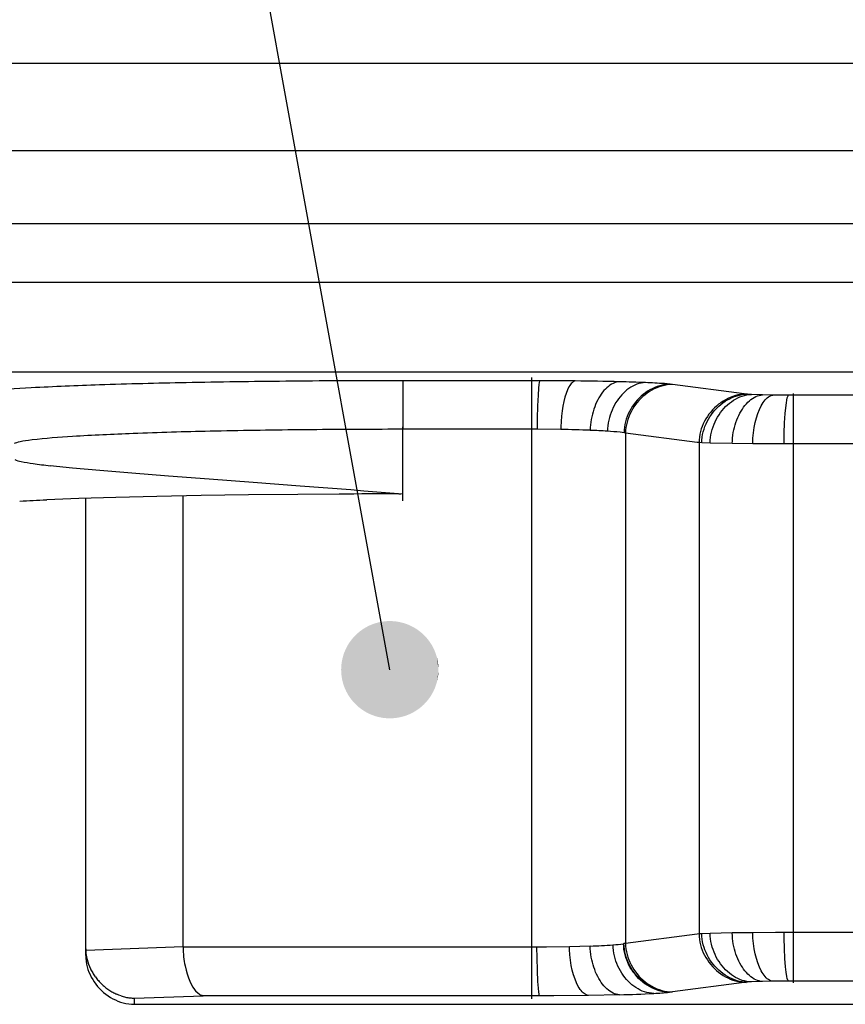
# Model space of a CAD drawing. Extents: x 0 to 841, y 0 to 594.
# Drawn here: x 160 to 177, y 394 to 414 of the extents above; entities that cross this region are included whole.
import ezdxf

# ---------------------------------------------------------------- set-up
doc = ezdxf.new("R2010")
doc.units = 0
doc.linetypes.add('DASHDOT', pattern=[18.5, 12, -3, 0.5, -3])
doc.layers.get('0').update_dxf_attribs({"linetype": 'CONTINUOUS'})

msp = doc.modelspace()

# ---------------------------------------------------------------- linework, layer by layer
at = {"color": 7}
for p, q in [((512.912, 412.9), (92.712, 412.9)), ((512.77, 411.1), (92.853, 411.1)), ((95.553, 408.4), (314.812, 408.4)), ((188.412, 406.55), (156.512, 406.55)), ((161.912, 393.55), (191.912, 393.55))]:
    msp.add_line(p, q, dxfattribs=at)
at = {"color": 140}
msp.add_line((95.208, 409.604), (510.408, 409.604), dxfattribs=at)
at = {"color": 7, "linetype": 'DASHDOT', "ltscale": 0.319487}
msp.add_line((170.073, 406.439), (170.073, 393.66), dxfattribs=at)
at = {"color": 7, "ltscale": 0.001458}
msp.add_line((167.281, 406.374), (167.222, 406.374), dxfattribs=at)
at = {"color": 7, "ltscale": 0.003678}
msp.add_line((167.428, 406.374), (167.281, 406.374), dxfattribs=at)
at = {"color": 7, "ltscale": 0.024985}
for p, q in [((167.428, 406.374), (167.428, 405.374)), ((170.073, 406.374), (170.073, 405.374)), ((175.446, 406.073), (175.446, 405.074)), ((175.446, 395.025), (175.446, 394.026)), ((170.073, 394.725), (170.073, 393.725))]:
    msp.add_line(p, q, dxfattribs=at)
at = {"color": 7, "ltscale": 0.066125}
for p, q in [((170.073, 406.374), (167.428, 406.374)), ((170.073, 405.374), (167.428, 405.374))]:
    msp.add_line(p, q, dxfattribs=at)
at = {"color": 7, "ltscale": 0.004274}
msp.add_line((170.244, 406.374), (170.073, 406.374), dxfattribs=at)
at = {"color": 7, "ltscale": 0.018208}
msp.add_line((170.972, 406.369), (170.244, 406.374), dxfattribs=at)
at = {"color": 7, "ltscale": 0.003028}
msp.add_line((172.922, 406.302), (172.802, 406.313), dxfattribs=at)
at = {"color": 7, "ltscale": 0.001214}
msp.add_line((172.971, 406.296), (172.922, 406.302), dxfattribs=at)
at = {"color": 7, "ltscale": 0.03715}
for p, q in [((174.444, 406.104), (172.971, 406.296)), ((173.478, 405.105), (172.005, 405.297)), ((173.478, 394.995), (172.005, 394.802)), ((174.444, 393.995), (172.971, 393.803))]:
    msp.add_line(p, q, dxfattribs=at)
at = {"color": 7, "ltscale": 0.000918215}
for p, q in [((174.481, 406.099), (174.444, 406.104)), ((173.515, 405.1), (173.478, 405.105))]:
    msp.add_line(p, q, dxfattribs=at)
at = {"color": 7, "ltscale": 0.000716443}
for p, q in [((174.509, 406.096), (174.481, 406.099)), ((174.509, 394.003), (174.481, 394))]:
    msp.add_line(p, q, dxfattribs=at)
at = {"color": 7, "ltscale": 0.002148}
for p, q in [((174.595, 406.09), (174.509, 406.096)), ((174.595, 394.009), (174.509, 394.003))]:
    msp.add_line(p, q, dxfattribs=at)
at = {"color": 7, "ltscale": 0.005672}
for p, q in [((174.821, 406.081), (174.595, 406.09)), ((174.821, 394.018), (174.595, 394.009))]:
    msp.add_line(p, q, dxfattribs=at)
at = {"color": 7, "ltscale": 0.005257}
for p, q in [((175.032, 406.077), (174.821, 406.081)), ((175.032, 394.023), (174.821, 394.018))]:
    msp.add_line(p, q, dxfattribs=at)
at = {"color": 7, "ltscale": 0.005889}
for p, q in [((175.267, 406.074), (175.032, 406.077)), ((175.267, 394.025), (175.032, 394.023))]:
    msp.add_line(p, q, dxfattribs=at)
at = {"color": 7, "ltscale": 0.002169}
for p, q in [((175.354, 406.074), (175.267, 406.074)), ((175.354, 394.026), (175.267, 394.025))]:
    msp.add_line(p, q, dxfattribs=at)
at = {"color": 7, "ltscale": 0.002312}
for p, q in [((175.446, 406.073), (175.354, 406.074)), ((175.446, 394.026), (175.354, 394.026))]:
    msp.add_line(p, q, dxfattribs=at)
at = {"color": 7, "linetype": 'DASHDOT', "ltscale": 0.303021}
msp.add_line((175.446, 406.11), (175.446, 393.989), dxfattribs=at)
at = {"color": 7, "ltscale": 0.073267}
for p, q in [((178.377, 406.073), (175.446, 406.073)), ((178.377, 405.074), (175.446, 405.074)), ((178.377, 395.025), (175.446, 395.025)), ((178.377, 394.026), (175.446, 394.026))]:
    msp.add_line(p, q, dxfattribs=at)
at = {"color": 7, "ltscale": 0.001296}
msp.add_line((167.297, 405.374), (167.245, 405.374), dxfattribs=at)
at = {"color": 7, "ltscale": 0.00327}
msp.add_line((167.428, 405.374), (167.297, 405.374), dxfattribs=at)
at = {"color": 7, "linetype": 'DASHDOT', "ltscale": 0.040071}
msp.add_line((167.428, 403.905), (167.428, 405.508), dxfattribs=at)
at = {"color": 7, "ltscale": 0.033392}
msp.add_line((167.428, 404.039), (167.428, 405.374), dxfattribs=at)
at = {"color": 7, "ltscale": 0.266239}
msp.add_line((170.073, 405.374), (170.073, 394.725), dxfattribs=at)
at = {"color": 7, "ltscale": 0.00285}
msp.add_line((170.187, 405.374), (170.073, 405.374), dxfattribs=at)
at = {"color": 7, "ltscale": 0.012139}
msp.add_line((170.672, 405.37), (170.187, 405.374), dxfattribs=at)
at = {"color": 7, "ltscale": 0.002029}
msp.add_line((171.973, 405.302), (171.892, 405.313), dxfattribs=at)
at = {"color": 7, "ltscale": 0.000816431}
msp.add_line((172.005, 405.297), (171.973, 405.302), dxfattribs=at)
at = {"color": 7, "ltscale": 0.262357}
msp.add_line((172.005, 405.297), (172.005, 394.802), dxfattribs=at)
at = {"color": 7, "ltscale": 0.001427}
for p, q in [((173.572, 405.097), (173.515, 405.1)), ((173.572, 395.002), (173.515, 394.999))]:
    msp.add_line(p, q, dxfattribs=at)
at = {"color": 7, "ltscale": 0.252518}
msp.add_line((173.515, 405.1), (173.515, 394.999), dxfattribs=at)
at = {"color": 7, "ltscale": 0.004287}
for p, q in [((173.743, 405.091), (173.572, 405.097)), ((173.743, 395.009), (173.572, 395.002))]:
    msp.add_line(p, q, dxfattribs=at)
at = {"color": 7, "ltscale": 0.011338}
for p, q in [((174.196, 405.082), (173.743, 405.091)), ((174.196, 395.017), (173.743, 395.009))]:
    msp.add_line(p, q, dxfattribs=at)
at = {"color": 7, "ltscale": 0.010514}
for p, q in [((174.617, 405.077), (174.196, 405.082)), ((174.617, 395.022), (174.196, 395.017))]:
    msp.add_line(p, q, dxfattribs=at)
at = {"color": 7, "ltscale": 0.011778}
for p, q in [((175.088, 405.075), (174.617, 405.077)), ((175.088, 395.025), (174.617, 395.022))]:
    msp.add_line(p, q, dxfattribs=at)
at = {"color": 7, "ltscale": 0.004338}
for p, q in [((175.262, 405.074), (175.088, 405.075)), ((175.262, 395.025), (175.088, 395.025))]:
    msp.add_line(p, q, dxfattribs=at)
at = {"color": 7, "ltscale": 0.004623}
for p, q in [((175.446, 405.074), (175.262, 405.074)), ((175.446, 395.025), (175.262, 395.025))]:
    msp.add_line(p, q, dxfattribs=at)
at = {"color": 7, "ltscale": 0.251224}
msp.add_line((175.446, 405.074), (175.446, 395.025), dxfattribs=at)
at = {"color": 7, "ltscale": 0.011534}
msp.add_line((160.64, 404.578), (160.181, 404.625), dxfattribs=at)
at = {"color": 7, "ltscale": 0.014112}
msp.add_line((161.202, 404.527), (160.64, 404.578), dxfattribs=at)
at = {"color": 7, "ltscale": 0.016555}
msp.add_line((161.862, 404.473), (161.202, 404.527), dxfattribs=at)
at = {"color": 7, "ltscale": 0.018873}
msp.add_line((162.615, 404.414), (161.862, 404.473), dxfattribs=at)
at = {"color": 7, "ltscale": 0.020919}
msp.add_line((163.449, 404.351), (162.615, 404.414), dxfattribs=at)
at = {"color": 7, "ltscale": 0.022688}
msp.add_line((164.354, 404.282), (163.449, 404.351), dxfattribs=at)
at = {"color": 7, "ltscale": 0.024149}
msp.add_line((165.317, 404.208), (164.354, 404.282), dxfattribs=at)
at = {"color": 7, "ltscale": 0.026092}
msp.add_line((166.358, 404.127), (165.317, 404.208), dxfattribs=at)
at = {"color": 7, "ltscale": 0.01893}
msp.add_line((161.528, 403.973), (160.771, 403.948), dxfattribs=at)
at = {"color": 7, "ltscale": 0.231586}
msp.add_line((160.912, 394.69), (160.912, 403.953), dxfattribs=at)
at = {"color": 7, "ltscale": 0.021092}
msp.add_line((162.371, 403.995), (161.528, 403.973), dxfattribs=at)
at = {"color": 7, "ltscale": 0.022881}
msp.add_line((163.286, 404.012), (162.371, 403.995), dxfattribs=at)
at = {"color": 7, "ltscale": 0.231765}
msp.add_line((162.912, 394.735), (162.912, 404.006), dxfattribs=at)
at = {"color": 7, "ltscale": 0.024308}
msp.add_line((164.259, 404.026), (163.286, 404.012), dxfattribs=at)
at = {"color": 7, "ltscale": 0.025354}
msp.add_line((165.273, 404.035), (164.259, 404.026), dxfattribs=at)
at = {"color": 7, "ltscale": 0.021252}
msp.add_line((166.123, 404.039), (165.273, 404.035), dxfattribs=at)
at = {"color": 7, "ltscale": 0.003231}
msp.add_line((166.252, 404.04), (166.123, 404.039), dxfattribs=at)
at = {"color": 7, "ltscale": 0.002409}
msp.add_line((166.348, 404.041), (166.252, 404.04), dxfattribs=at)
at = {"color": 7, "ltscale": 0.001792}
msp.add_line((166.42, 404.042), (166.348, 404.041), dxfattribs=at)
at = {"color": 7, "ltscale": 0.006676}
msp.add_line((166.624, 404.105), (166.358, 404.127), dxfattribs=at)
at = {"color": 7, "ltscale": 0.004201}
msp.add_line((166.588, 404.045), (166.42, 404.042), dxfattribs=at)
at = {"color": 7, "ltscale": 0.000796233}
msp.add_line((166.62, 404.045), (166.588, 404.045), dxfattribs=at)
at = {"color": 7, "ltscale": 0.003404}
msp.add_line((166.756, 404.047), (166.62, 404.045), dxfattribs=at)
at = {"color": 7, "ltscale": 0.006707}
msp.add_line((166.891, 404.083), (166.624, 404.105), dxfattribs=at)
at = {"color": 7, "ltscale": 0.003351}
msp.add_line((166.89, 404.049), (166.756, 404.047), dxfattribs=at)
at = {"color": 7, "ltscale": 0.000849936}
msp.add_line((166.924, 404.049), (166.89, 404.049), dxfattribs=at)
at = {"color": 7, "ltscale": 0.006727}
msp.add_line((167.159, 404.061), (166.891, 404.083), dxfattribs=at)
at = {"color": 7, "ltscale": 0.0021}
for p, q in [((167.008, 404.049), (166.924, 404.049)), ((167.092, 404.049), (167.008, 404.049)), ((167.26, 404.046), (167.176, 404.048))]:
    msp.add_line(p, q, dxfattribs=at)
at = {"color": 7, "ltscale": 0.001681}
msp.add_line((167.159, 404.048), (167.092, 404.049), dxfattribs=at)
at = {"color": 7, "ltscale": 0.006734}
msp.add_line((167.428, 404.039), (167.159, 404.061), dxfattribs=at)
at = {"color": 7, "ltscale": 0.00041928}
msp.add_line((167.176, 404.048), (167.159, 404.048), dxfattribs=at)
at = {"color": 7, "ltscale": 0.00105}
for p, q in [((167.302, 404.045), (167.26, 404.046)), ((167.344, 404.043), (167.302, 404.045)), ((167.386, 404.041), (167.344, 404.043))]:
    msp.add_line(p, q, dxfattribs=at)
at = {"color": 7, "ltscale": 6.54496e-05}
msp.add_line((167.428, 404.039), (167.425, 404.039), dxfattribs=at)
at = {"color": 7, "ltscale": 0.01654}
msp.add_line((160.771, 403.948), (160.11, 403.921), dxfattribs=at)
at = {"color": 7, "ltscale": 0.000918314}
for p, q in [((173.515, 394.999), (173.478, 394.995)), ((174.481, 394), (174.444, 393.995))]:
    msp.add_line(p, q, dxfattribs=at)
at = {"color": 7, "ltscale": 0.050022}
msp.add_line((160.912, 394.665), (162.912, 394.735), dxfattribs=at)
at = {"color": 7, "ltscale": 0.003492}
msp.add_line((160.912, 394.55), (160.912, 394.69), dxfattribs=at)
at = {"color": 7, "ltscale": 0.000617218}
msp.add_line((160.912, 394.69), (160.912, 394.665), dxfattribs=at)
at = {"color": 7, "ltscale": 0.000255641}
msp.add_line((162.912, 394.735), (162.912, 394.725), dxfattribs=at)
at = {"color": 7, "ltscale": 0.179023}
msp.add_line((170.073, 394.725), (162.912, 394.725), dxfattribs=at)
at = {"color": 7, "ltscale": 0.001238}
for p, q in [((162.912, 394.725), (162.913, 394.675)), ((162.913, 394.675), (162.916, 394.626))]:
    msp.add_line(p, q, dxfattribs=at)
at = {"color": 7, "ltscale": 0.002777}
msp.add_line((170.184, 394.725), (170.073, 394.725), dxfattribs=at)
at = {"color": 7, "ltscale": 0.004826}
msp.add_line((170.377, 394.726), (170.184, 394.725), dxfattribs=at)
at = {"color": 7, "ltscale": 0.011876}
msp.add_line((170.852, 394.733), (170.377, 394.726), dxfattribs=at)
at = {"color": 7, "ltscale": 0.010691}
msp.add_line((171.279, 394.746), (170.852, 394.733), dxfattribs=at)
at = {"color": 7, "ltscale": 0.000214996}
msp.add_line((171.972, 394.797), (171.964, 394.796), dxfattribs=at)
at = {"color": 7, "ltscale": 0.000817315}
msp.add_line((172.005, 394.802), (171.972, 394.797), dxfattribs=at)
at = {"color": 7, "ltscale": 0.001251}
msp.add_line((160.921, 394.566), (160.929, 394.517), dxfattribs=at)
at = {"color": 7, "ltscale": 0.001252}
msp.add_line((160.929, 394.517), (160.94, 394.468), dxfattribs=at)
at = {"color": 7, "ltscale": 0.00125}
msp.add_line((160.94, 394.468), (160.954, 394.42), dxfattribs=at)
at = {"color": 7, "ltscale": 0.001234}
msp.add_line((162.916, 394.626), (162.92, 394.577), dxfattribs=at)
at = {"color": 7, "ltscale": 0.001223}
msp.add_line((162.92, 394.577), (162.924, 394.528), dxfattribs=at)
at = {"color": 7, "ltscale": 0.001208}
msp.add_line((162.924, 394.528), (162.93, 394.48), dxfattribs=at)
at = {"color": 7, "ltscale": 0.001188}
msp.add_line((162.93, 394.48), (162.937, 394.433), dxfattribs=at)
at = {"color": 7, "ltscale": 0.001246}
msp.add_line((160.954, 394.42), (160.97, 394.373), dxfattribs=at)
at = {"color": 7, "ltscale": 0.001239}
msp.add_line((160.97, 394.373), (160.988, 394.327), dxfattribs=at)
at = {"color": 7, "ltscale": 0.001232}
msp.add_line((160.988, 394.327), (161.008, 394.282), dxfattribs=at)
at = {"color": 7, "ltscale": 0.001164}
for p, q in [((162.937, 394.433), (162.945, 394.387)), ((161.639, 393.723), (161.595, 393.739))]:
    msp.add_line(p, q, dxfattribs=at)
at = {"color": 7, "ltscale": 0.001145}
msp.add_line((162.945, 394.387), (162.953, 394.342), dxfattribs=at)
at = {"color": 7, "ltscale": 0.002228}
msp.add_line((162.953, 394.342), (162.973, 394.255), dxfattribs=at)
at = {"color": 7, "ltscale": 0.002127}
msp.add_line((162.973, 394.255), (162.996, 394.173), dxfattribs=at)
at = {"color": 7, "ltscale": 0.002007}
msp.add_line((162.996, 394.173), (163.021, 394.097), dxfattribs=at)
at = {"color": 7, "ltscale": 0.001888}
msp.add_line((163.021, 394.097), (163.048, 394.027), dxfattribs=at)
at = {"color": 7, "ltscale": 0.001773}
msp.add_line((163.048, 394.027), (163.078, 393.962), dxfattribs=at)
at = {"color": 7, "ltscale": 0.001646}
msp.add_line((163.078, 393.962), (163.11, 393.905), dxfattribs=at)
at = {"color": 7, "ltscale": 0.001512}
msp.add_line((163.11, 393.905), (163.144, 393.854), dxfattribs=at)
at = {"color": 7, "ltscale": 0.000703713}
msp.add_line((163.144, 393.854), (163.161, 393.832), dxfattribs=at)
at = {"color": 7, "ltscale": 0.000670047}
msp.add_line((163.161, 393.832), (163.178, 393.812), dxfattribs=at)
at = {"color": 7, "ltscale": 0.001165}
msp.add_line((161.595, 393.739), (161.552, 393.756), dxfattribs=at)
at = {"color": 7, "ltscale": 0.035377}
msp.add_line((161.912, 393.676), (163.326, 393.725), dxfattribs=at)
at = {"color": 7, "ltscale": 0.003161}
msp.add_line((161.912, 393.55), (161.912, 393.676), dxfattribs=at)
at = {"color": 7, "ltscale": 0.001247}
msp.add_line((163.214, 393.777), (163.178, 393.812), dxfattribs=at)
at = {"color": 7, "ltscale": 0.001128}
msp.add_line((163.251, 393.751), (163.214, 393.777), dxfattribs=at)
at = {"color": 7, "ltscale": 0.000489378}
msp.add_line((163.307, 393.728), (163.288, 393.733), dxfattribs=at)
at = {"color": 7, "ltscale": 0.000477824}
msp.add_line((163.326, 393.725), (163.307, 393.728), dxfattribs=at)
at = {"color": 7, "ltscale": 0.168669}
msp.add_line((170.073, 393.725), (163.326, 393.725), dxfattribs=at)
at = {"color": 7, "ltscale": 0.004166}
msp.add_line((170.239, 393.726), (170.073, 393.725), dxfattribs=at)
at = {"color": 7, "ltscale": 0.007239}
msp.add_line((170.529, 393.727), (170.239, 393.726), dxfattribs=at)
at = {"color": 7, "ltscale": 0.017812}
msp.add_line((171.241, 393.734), (170.529, 393.727), dxfattribs=at)
at = {"color": 7, "ltscale": 0.016033}
msp.add_line((171.883, 393.747), (171.241, 393.734), dxfattribs=at)
at = {"color": 7, "ltscale": 0.000320212}
msp.add_line((172.922, 393.797), (172.91, 393.796), dxfattribs=at)
at = {"color": 7, "ltscale": 0.001215}
msp.add_line((172.971, 393.803), (172.922, 393.797), dxfattribs=at)
at = {"color": 7}
for points in [[(167.161, 400.431), (163.176, 422.4), (129.137, 422.4)], [(170.244, 406.374), (170.242, 406.373), (170.241, 406.37), (170.237, 406.362), (170.231, 406.337), (170.225, 406.299), (170.216, 406.22), (170.206, 406.079), (170.196, 405.857), (170.189, 405.598), (170.187, 405.374)], [(170.972, 406.369), (170.955, 406.365), (170.938, 406.358), (170.922, 406.347), (170.905, 406.333), (170.889, 406.316), (170.873, 406.295), (170.857, 406.272), (170.842, 406.245), (170.813, 406.185), (170.786, 406.114), (170.76, 406.034), (170.738, 405.947), (170.718, 405.853), (170.702, 405.752), (170.688, 405.647), (170.679, 405.538), (170.673, 405.426), (170.672, 405.37)], [(171.883, 406.353), (171.848, 406.349), (171.814, 406.342), (171.781, 406.331), (171.747, 406.318), (171.714, 406.3), (171.682, 406.28), (171.651, 406.257), (171.62, 406.23), (171.59, 406.201), (171.561, 406.17), (171.533, 406.136), (171.506, 406.099), (171.48, 406.061), (171.456, 406.02), (171.432, 405.977), (171.41, 405.932), (171.39, 405.886), (171.371, 405.838), (171.353, 405.788), (171.337, 405.737), (171.323, 405.685), (171.311, 405.632), (171.301, 405.578), (171.292, 405.522), (171.286, 405.467), (171.281, 405.41), (171.279, 405.353)], [(172.413, 406.335), (172.369, 406.331), (172.325, 406.325), (172.281, 406.314), (172.238, 406.301), (172.195, 406.284), (172.154, 406.263), (172.113, 406.24), (172.073, 406.214), (172.034, 406.185), (171.996, 406.154), (171.96, 406.12), (171.925, 406.083), (171.892, 406.044), (171.86, 406.004), (171.83, 405.961), (171.801, 405.916), (171.775, 405.869), (171.75, 405.821), (171.727, 405.771), (171.707, 405.72), (171.689, 405.668), (171.673, 405.615), (171.66, 405.56), (171.649, 405.505), (171.641, 405.449), (171.636, 405.392), (171.633, 405.335)], [(172.922, 406.302), (172.868, 406.299), (172.813, 406.293), (172.76, 406.283), (172.707, 406.27), (172.655, 406.253), (172.604, 406.233), (172.554, 406.21), (172.505, 406.184), (172.458, 406.156), (172.412, 406.124), (172.367, 406.09), (172.325, 406.054), (172.284, 406.015), (172.245, 405.974), (172.208, 405.931), (172.174, 405.886), (172.141, 405.84), (172.111, 405.791), (172.084, 405.741), (172.059, 405.69), (172.038, 405.637), (172.019, 405.584), (172.003, 405.529), (171.99, 405.473), (171.981, 405.417), (171.975, 405.36), (171.973, 405.302)], [(172.971, 406.296), (172.915, 406.294), (172.86, 406.288), (172.805, 406.278), (172.751, 406.264), (172.698, 406.248), (172.646, 406.228), (172.596, 406.205), (172.546, 406.179), (172.498, 406.151), (172.451, 406.119), (172.406, 406.085), (172.362, 406.049), (172.321, 406.01), (172.281, 405.969), (172.244, 405.926), (172.209, 405.881), (172.176, 405.834), (172.145, 405.786), (172.118, 405.736), (172.093, 405.685), (172.07, 405.632), (172.051, 405.578), (172.035, 405.524), (172.022, 405.468), (172.013, 405.411), (172.007, 405.354), (172.005, 405.297)], [(174.481, 406.099), (174.425, 406.097), (174.37, 406.091), (174.315, 406.081), (174.261, 406.068), (174.208, 406.051), (174.156, 406.031), (174.106, 406.008), (174.056, 405.983), (174.008, 405.954), (173.961, 405.922), (173.916, 405.888), (173.872, 405.852), (173.831, 405.813), (173.791, 405.772), (173.754, 405.729), (173.719, 405.684), (173.686, 405.638), (173.655, 405.589), (173.628, 405.539), (173.603, 405.488), (173.58, 405.435), (173.561, 405.382), (173.545, 405.327), (173.532, 405.271), (173.523, 405.215), (173.517, 405.158), (173.515, 405.1)], [(173.572, 405.097), (173.574, 405.154), (173.58, 405.211), (173.589, 405.268), (173.602, 405.323), (173.618, 405.378), (173.636, 405.432), (173.658, 405.484), (173.682, 405.535), (173.709, 405.585), (173.739, 405.634), (173.771, 405.68), (173.805, 405.725), (173.842, 405.768), (173.88, 405.809), (173.92, 405.848), (173.962, 405.884), (174.006, 405.918), (174.052, 405.95), (174.098, 405.978), (174.146, 406.004), (174.196, 406.027), (174.246, 406.047), (174.297, 406.064), (174.349, 406.077), (174.402, 406.087), (174.455, 406.094), (174.509, 406.096)], [(173.743, 405.091), (173.745, 405.148), (173.751, 405.205), (173.76, 405.261), (173.771, 405.316), (173.786, 405.371), (173.803, 405.424), (173.823, 405.477), (173.845, 405.528), (173.869, 405.578), (173.896, 405.626), (173.925, 405.672), (173.956, 405.717), (173.989, 405.76), (174.024, 405.801), (174.061, 405.84), (174.099, 405.876), (174.139, 405.91), (174.18, 405.942), (174.222, 405.971), (174.266, 405.997), (174.31, 406.02), (174.356, 406.04), (174.402, 406.057), (174.45, 406.07), (174.498, 406.081), (174.546, 406.087), (174.595, 406.09)], [(174.196, 405.082), (174.199, 405.139), (174.203, 405.195), (174.21, 405.251), (174.218, 405.306), (174.229, 405.36), (174.242, 405.414), (174.256, 405.466), (174.273, 405.517), (174.291, 405.566), (174.311, 405.614), (174.332, 405.661), (174.355, 405.706), (174.379, 405.748), (174.405, 405.789), (174.431, 405.828), (174.459, 405.864), (174.488, 405.899), (174.518, 405.93), (174.549, 405.959), (174.581, 405.985), (174.614, 406.009), (174.647, 406.029), (174.681, 406.046), (174.716, 406.06), (174.751, 406.071), (174.786, 406.078), (174.821, 406.081)], [(174.617, 405.077), (174.621, 405.19), (174.632, 405.301), (174.647, 405.408), (174.668, 405.511), (174.693, 405.609), (174.723, 405.7), (174.756, 405.783), (174.792, 405.859), (174.811, 405.893), (174.831, 405.924), (174.852, 405.953), (174.873, 405.98), (174.894, 406.003), (174.916, 406.023), (174.939, 406.041), (174.962, 406.055), (174.985, 406.066), (175.008, 406.073), (175.032, 406.077)], [(175.262, 405.074), (175.265, 405.298), (175.273, 405.508), (175.285, 405.696), (175.296, 405.818), (175.309, 405.92), (175.319, 405.976), (175.328, 406.02), (175.338, 406.052), (175.344, 406.062), (175.349, 406.07), (175.354, 406.074)], [(173.515, 394.999), (173.517, 394.942), (173.523, 394.885), (173.532, 394.828), (173.545, 394.772), (173.561, 394.718), (173.58, 394.664), (173.603, 394.611), (173.628, 394.56), (173.655, 394.51), (173.686, 394.462), (173.719, 394.415), (173.754, 394.37), (173.791, 394.327), (173.831, 394.286), (173.872, 394.247), (173.916, 394.211), (173.961, 394.177), (174.008, 394.145), (174.056, 394.117), (174.106, 394.091), (174.156, 394.068), (174.208, 394.048), (174.261, 394.032), (174.315, 394.018), (174.37, 394.008), (174.425, 394.002), (174.481, 394)], [(174.509, 394.003), (174.455, 394.006), (174.402, 394.012), (174.349, 394.022), (174.297, 394.035), (174.246, 394.052), (174.196, 394.072), (174.146, 394.095), (174.098, 394.121), (174.052, 394.149), (174.006, 394.181), (173.962, 394.215), (173.92, 394.251), (173.88, 394.29), (173.842, 394.331), (173.805, 394.374), (173.771, 394.419), (173.739, 394.466), (173.709, 394.514), (173.682, 394.564), (173.658, 394.615), (173.636, 394.668), (173.618, 394.721), (173.602, 394.776), (173.589, 394.832), (173.58, 394.888), (173.574, 394.945), (173.572, 395.002)], [(174.595, 394.009), (174.546, 394.012), (174.498, 394.019), (174.45, 394.029), (174.402, 394.042), (174.356, 394.059), (174.31, 394.079), (174.266, 394.103), (174.222, 394.129), (174.18, 394.158), (174.139, 394.189), (174.099, 394.223), (174.061, 394.259), (174.024, 394.298), (173.989, 394.339), (173.956, 394.382), (173.925, 394.427), (173.896, 394.473), (173.869, 394.522), (173.845, 394.571), (173.823, 394.622), (173.803, 394.675), (173.786, 394.728), (173.771, 394.783), (173.76, 394.838), (173.751, 394.894), (173.745, 394.951), (173.743, 395.009)], [(174.821, 394.018), (174.786, 394.022), (174.751, 394.029), (174.716, 394.039), (174.681, 394.053), (174.647, 394.07), (174.614, 394.091), (174.581, 394.114), (174.549, 394.14), (174.518, 394.169), (174.488, 394.201), (174.459, 394.235), (174.431, 394.271), (174.405, 394.31), (174.379, 394.351), (174.355, 394.394), (174.332, 394.438), (174.311, 394.485), (174.291, 394.533), (174.273, 394.582), (174.256, 394.633), (174.242, 394.686), (174.229, 394.739), (174.218, 394.793), (174.21, 394.848), (174.203, 394.904), (174.199, 394.961), (174.196, 395.017)], [(175.032, 394.023), (175.008, 394.026), (174.985, 394.034), (174.962, 394.044), (174.939, 394.058), (174.916, 394.076), (174.894, 394.096), (174.873, 394.12), (174.852, 394.146), (174.831, 394.175), (174.811, 394.207), (174.792, 394.241), (174.756, 394.316), (174.723, 394.4), (174.693, 394.491), (174.668, 394.588), (174.647, 394.691), (174.632, 394.798), (174.621, 394.909), (174.617, 395.022)], [(175.354, 394.026), (175.349, 394.029), (175.344, 394.037), (175.338, 394.048), (175.328, 394.079), (175.319, 394.123), (175.305, 394.211), (175.293, 394.32), (175.279, 394.494), (175.268, 394.694), (175.263, 394.912), (175.262, 395.025)], [(170.239, 393.726), (170.238, 393.727), (170.236, 393.729), (170.233, 393.737), (170.227, 393.762), (170.221, 393.8), (170.213, 393.879), (170.202, 394.02), (170.192, 394.242), (170.186, 394.502), (170.184, 394.725)], [(171.241, 393.734), (171.219, 393.737), (171.197, 393.745), (171.176, 393.755), (171.154, 393.77), (171.133, 393.787), (171.112, 393.807), (171.092, 393.831), (171.072, 393.857), (171.053, 393.886), (171.034, 393.918), (170.999, 393.988), (170.966, 394.068), (170.937, 394.155), (170.911, 394.25), (170.89, 394.35), (170.873, 394.455), (170.86, 394.564), (170.853, 394.676), (170.852, 394.733)], [(171.883, 393.747), (171.848, 393.75), (171.814, 393.757), (171.781, 393.768), (171.747, 393.782), (171.714, 393.799), (171.682, 393.819), (171.651, 393.843), (171.62, 393.869), (171.59, 393.898), (171.561, 393.929), (171.533, 393.964), (171.506, 394), (171.48, 394.039), (171.456, 394.08), (171.432, 394.122), (171.41, 394.167), (171.39, 394.214), (171.371, 394.262), (171.353, 394.311), (171.337, 394.362), (171.323, 394.414), (171.311, 394.467), (171.301, 394.522), (171.292, 394.577), (171.286, 394.633), (171.281, 394.689), (171.279, 394.746)], [(172.584, 393.773), (172.536, 393.776), (172.488, 393.783), (172.441, 393.793), (172.395, 393.806), (172.349, 393.823), (172.304, 393.843), (172.261, 393.867), (172.218, 393.893), (172.176, 393.921), (172.136, 393.953), (172.097, 393.987), (172.059, 394.023), (172.023, 394.062), (171.989, 394.103), (171.957, 394.146), (171.926, 394.191), (171.898, 394.237), (171.871, 394.286), (171.847, 394.335), (171.825, 394.386), (171.806, 394.439), (171.789, 394.492), (171.775, 394.547), (171.763, 394.602), (171.755, 394.658), (171.749, 394.715), (171.747, 394.772)], [(172.91, 393.796), (172.855, 393.799), (172.801, 393.805), (172.748, 393.815), (172.695, 393.828), (172.643, 393.845), (172.593, 393.865), (172.543, 393.888), (172.494, 393.914), (172.447, 393.942), (172.401, 393.974), (172.357, 394.008), (172.315, 394.044), (172.274, 394.083), (172.235, 394.124), (172.199, 394.167), (172.164, 394.212), (172.132, 394.258), (172.102, 394.307), (172.075, 394.357), (172.051, 394.408), (172.029, 394.461), (172.01, 394.514), (171.994, 394.569), (171.982, 394.625), (171.972, 394.681), (171.966, 394.738), (171.964, 394.796)], [(172.922, 393.797), (172.868, 393.8), (172.813, 393.806), (172.76, 393.816), (172.707, 393.829), (172.655, 393.846), (172.604, 393.866), (172.554, 393.889), (172.505, 393.915), (172.458, 393.944), (172.412, 393.975), (172.367, 394.009), (172.325, 394.045), (172.284, 394.084), (172.245, 394.125), (172.208, 394.168), (172.174, 394.213), (172.141, 394.26), (172.111, 394.308), (172.084, 394.358), (172.059, 394.409), (172.038, 394.462), (172.019, 394.516), (172.003, 394.57), (171.99, 394.626), (171.981, 394.682), (171.975, 394.739), (171.972, 394.797)], [(172.005, 394.802), (172.007, 394.745), (172.013, 394.688), (172.022, 394.631), (172.035, 394.576), (172.051, 394.521), (172.07, 394.467), (172.093, 394.414), (172.118, 394.363), (172.145, 394.313), (172.176, 394.265), (172.209, 394.218), (172.244, 394.173), (172.281, 394.13), (172.321, 394.089), (172.362, 394.05), (172.406, 394.014), (172.451, 393.98), (172.498, 393.949), (172.546, 393.92), (172.596, 393.894), (172.646, 393.871), (172.698, 393.851), (172.751, 393.835), (172.805, 393.821), (172.86, 393.812), (172.915, 393.806), (172.971, 393.803)], [(160.912, 394.55), (160.914, 394.492), (160.919, 394.435), (160.929, 394.378), (160.942, 394.322), (160.958, 394.267), (160.978, 394.213), (161, 394.16), (161.026, 394.108), (161.055, 394.058), (161.086, 394.009), (161.12, 393.963), (161.156, 393.918), (161.195, 393.875), (161.236, 393.834), (161.279, 393.795), (161.324, 393.758), (161.371, 393.724), (161.419, 393.693), (161.469, 393.664), (161.521, 393.639), (161.574, 393.616), (161.628, 393.596), (161.683, 393.58), (161.739, 393.567), (161.796, 393.557), (161.854, 393.552), (161.912, 393.55)]]:
    msp.add_lwpolyline(points, dxfattribs=at)
for centre, radius, start, end in [((160.747, 387.115), 19.134, 92.8562, 95.6631), ((163.241, 342.078), 64.241, 91.82737, 93.07702), ((165.515, 274.35), 132.007, 91.10341, 91.87629), ((166.926, 204.28), 202.091, 90.53915, 91.12093), ((167.402, 157.84), 248.534, 90.04147, 90.54809), ((170.355, 346.535), 59.837, 88.53728, 89.40931), ((171.081, 374.794), 31.568, 87.5806, 88.5446), ((171.913, 393.988), 12.357, 85.8758, 87.6789), ((167.405, 209), 196.374, 90.04665, 90.61661), ((170.261, 378.762), 26.611, 87.8064, 89.1139), ((161.491, 390.097), 15.153, 93.2134, 96.3663), ((163.708, 354.523), 50.796, 92.0557, 93.4609), ((165.728, 301.028), 104.33, 91.24132, 92.11065), ((166.982, 245.682), 159.69, 90.60654, 91.26101), ((170.744, 391.314), 14.049, 86.3727, 87.8179), ((171.298, 399.824), 5.521, 83.8243, 86.5203), ((159.686, 405.283), 0.579, 246.176, 259.8415), ((160.309, 408.159), 3.522, 258.1218, 262.172), ((161.419, 415.853), 11.296, 261.9102, 263.7081), ((161.91, 365.562), 38.4, 92.6866, 93.5154), ((161.796, 394.691), 0.884, 181.6562, 188.1125), ((170.843, 406.792), 12.053, 272.0732, 274.2986), ((171.512, 398.029), 3.265, 274.1319, 277.966), ((161.961, 394.743), 1.058, 205.8173, 211.1538), ((161.991, 394.761), 1.094, 211.1493, 216.3004), ((162.011, 394.775), 1.117, 216.2956, 221.3007), ((162.018, 394.781), 1.127, 221.2959, 226.1959), ((162.015, 394.778), 1.123, 226.1913, 231.0854), ((162.004, 394.764), 1.105, 231.081, 236.0415), ((161.987, 394.739), 1.075, 236.0375, 241.1028), ((161.969, 394.705), 1.036, 241.0996, 246.3006), ((161.938, 394.624), 0.95, 251.6706, 257.285), ((161.929, 394.585), 0.91, 257.2859, 263.1271), ((161.925, 394.553), 0.877, 263.1306, 269.1504), ((163.353, 393.923), 0.2, 239.2321, 251.0548), ((171.23, 420.786), 27.047, 271.382, 272.8682), ((172.234, 401.046), 7.281, 272.7554, 275.3259)]:
    msp.add_arc(centre, radius, start, end, dxfattribs=at)
msp.add_ellipse((167.428, 405.06), major_axis=(-8, 0), ratio=0.039286, start_param=5.972576, end_param=6.220072, dxfattribs=at)
for points in [[(168.161, 400.431), (166.744, 401.34), (166.694, 401.315), (166.719, 401.328)], [(168.161, 400.431), (166.796, 401.362), (166.744, 401.34), (166.77, 401.351)], [(168.161, 400.431), (166.849, 401.381), (166.796, 401.362), (166.823, 401.372)], [(168.161, 400.431), (166.903, 401.397), (166.849, 401.381), (166.876, 401.389)], [(168.161, 400.431), (166.958, 401.41), (166.903, 401.397), (166.931, 401.404)], [(168.161, 400.431), (167.014, 401.42), (166.958, 401.41), (166.986, 401.415)], [(168.161, 400.431), (167.07, 401.426), (167.014, 401.42), (167.042, 401.423)], [(168.161, 400.431), (167.126, 401.43), (167.07, 401.426), (167.098, 401.429)], [(168.161, 400.431), (167.182, 401.43), (167.126, 401.43), (167.154, 401.431)], [(168.161, 400.431), (167.238, 401.428), (167.182, 401.43), (167.21, 401.429)], [(168.161, 400.431), (167.294, 401.422), (167.238, 401.428), (167.267, 401.425)], [(168.161, 400.431), (167.35, 401.413), (167.294, 401.422), (167.322, 401.417)], [(168.161, 400.431), (167.405, 401.4), (167.35, 401.413), (167.378, 401.407)], [(168.161, 400.431), (167.459, 401.385), (167.405, 401.4), (167.432, 401.393)], [(168.161, 400.431), (167.513, 401.367), (167.459, 401.385), (167.486, 401.376)], [(168.161, 400.431), (167.565, 401.345), (167.513, 401.367), (167.539, 401.356)], [(168.161, 400.431), (167.616, 401.321), (167.565, 401.345), (167.59, 401.334)], [(168.161, 400.431), (167.665, 401.294), (167.616, 401.321), (167.641, 401.308)], [(168.161, 400.431), (166.467, 401.15), (166.427, 401.11), (166.447, 401.13)], [(168.161, 400.431), (166.508, 401.188), (166.467, 401.15), (166.487, 401.169)], [(168.161, 400.431), (166.552, 401.224), (166.508, 401.188), (166.53, 401.206)], [(168.161, 400.431), (166.597, 401.257), (166.552, 401.224), (166.574, 401.24)], [(168.161, 400.431), (166.645, 401.287), (166.597, 401.257), (166.621, 401.272)], [(168.161, 400.431), (166.694, 401.315), (166.645, 401.287), (166.669, 401.301)], [(168.161, 400.431), (167.713, 401.264), (167.665, 401.294), (167.689, 401.28)], [(168.161, 400.431), (167.759, 401.232), (167.713, 401.264), (167.736, 401.249)], [(168.161, 400.431), (167.803, 401.197), (167.759, 401.232), (167.781, 401.215)], [(168.161, 400.431), (167.845, 401.16), (167.803, 401.197), (167.825, 401.179)], [(168.161, 400.431), (167.885, 401.12), (167.845, 401.16), (167.866, 401.14)], [(168.161, 400.431), (167.923, 401.078), (167.885, 401.12), (167.905, 401.099)], [(168.161, 400.431), (166.294, 400.929), (166.267, 400.879), (166.28, 400.904)], [(168.161, 400.431), (166.323, 400.977), (166.294, 400.929), (166.308, 400.953)], [(168.161, 400.431), (166.355, 401.023), (166.323, 400.977), (166.339, 401)], [(168.161, 400.431), (166.39, 401.067), (166.355, 401.023), (166.372, 401.045)], [(168.161, 400.431), (166.427, 401.11), (166.39, 401.067), (166.408, 401.089)], [(168.161, 400.431), (167.958, 401.034), (167.923, 401.078), (167.941, 401.056)], [(168.161, 400.431), (167.991, 400.988), (167.958, 401.034), (167.975, 401.012)], [(168.161, 400.431), (168.021, 400.941), (167.991, 400.988), (168.006, 400.965)], [(168.161, 400.431), (168.049, 400.891), (168.021, 400.941), (168.035, 400.916)], [(168.161, 400.431), (166.204, 400.722), (166.19, 400.668), (166.197, 400.695)], [(168.161, 400.431), (166.222, 400.776), (166.204, 400.722), (166.213, 400.749)], [(168.161, 400.431), (166.243, 400.828), (166.222, 400.776), (166.233, 400.802)], [(168.161, 400.431), (166.267, 400.879), (166.243, 400.828), (166.255, 400.854)], [(168.161, 400.431), (168.073, 400.841), (168.049, 400.891), (168.061, 400.866)], [(168.161, 400.431), (168.095, 400.789), (168.073, 400.841), (168.084, 400.815)], [(168.161, 400.431), (168.113, 400.736), (168.095, 400.789), (168.104, 400.762)], [(168.161, 400.431), (168.129, 400.681), (168.113, 400.736), (168.122, 400.709)], [(168.161, 400.431), (166.169, 400.557), (166.164, 400.501), (166.166, 400.529)], [(168.161, 400.431), (166.178, 400.613), (166.169, 400.557), (166.173, 400.585)], [(168.161, 400.431), (166.19, 400.668), (166.178, 400.613), (166.183, 400.64)], [(168.161, 400.431), (168.142, 400.627), (168.129, 400.681), (168.136, 400.654)], [(168.161, 400.431), (168.151, 400.571), (168.142, 400.627), (168.147, 400.599)], [(168.161, 400.431), (168.157, 400.515), (168.151, 400.571), (168.155, 400.543)], [(168.161, 400.431), (168.161, 400.459), (168.157, 400.515), (168.159, 400.487)], [(168.161, 400.431), (166.164, 400.501), (166.161, 400.445), (166.162, 400.473)], [(168.161, 400.431), (166.161, 400.445), (166.162, 400.388), (166.161, 400.416)], [(168.161, 400.431), (166.162, 400.388), (166.166, 400.332), (166.164, 400.36)], [(168.161, 400.431), (166.166, 400.332), (166.173, 400.276), (166.169, 400.304)], [(168.161, 400.431), (166.173, 400.276), (166.183, 400.221), (166.178, 400.248)], [(168.161, 400.431), (166.183, 400.221), (166.197, 400.166), (166.19, 400.193)], [(168.161, 400.431), (166.197, 400.166), (166.213, 400.112), (166.204, 400.139)], [(168.161, 400.431), (166.213, 400.112), (166.233, 400.059), (166.222, 400.086)], [(168.161, 400.431), (166.233, 400.059), (166.255, 400.008), (166.243, 400.033)], [(168.161, 400.431), (166.255, 400.008), (166.28, 399.957), (166.267, 399.982)], [(168.161, 400.431), (166.28, 399.957), (166.308, 399.908), (166.294, 399.933)], [(168.161, 400.431), (166.308, 399.908), (166.339, 399.861), (166.323, 399.885)], [(168.161, 400.431), (166.339, 399.861), (166.372, 399.816), (166.355, 399.838)], [(168.161, 400.431), (166.372, 399.816), (166.408, 399.772), (166.39, 399.794)], [(168.161, 400.431), (166.408, 399.772), (166.447, 399.731), (166.427, 399.751)], [(168.161, 400.431), (166.447, 399.731), (166.487, 399.692), (166.467, 399.711)], [(168.161, 400.431), (166.487, 399.692), (166.53, 399.655), (166.508, 399.673)], [(168.161, 400.431), (166.53, 399.655), (166.574, 399.621), (166.552, 399.638)], [(168.161, 400.431), (166.574, 399.621), (166.621, 399.589), (166.597, 399.605)], [(168.161, 400.431), (166.621, 399.589), (166.669, 399.56), (166.645, 399.574)], [(168.161, 400.431), (166.669, 399.56), (166.719, 399.534), (166.694, 399.546)], [(168.161, 400.431), (166.719, 399.534), (166.77, 399.51), (166.744, 399.521)], [(168.161, 400.431), (166.77, 399.51), (166.823, 399.49), (166.796, 399.499)], [(168.161, 400.431), (166.823, 399.49), (166.876, 399.472), (166.849, 399.48)], [(168.161, 400.431), (166.876, 399.472), (166.931, 399.457), (166.903, 399.464)], [(168.161, 400.431), (166.931, 399.457), (166.986, 399.446), (166.958, 399.451)], [(168.161, 400.431), (166.986, 399.446), (167.042, 399.438), (167.014, 399.441)], [(168.161, 400.431), (167.042, 399.438), (167.098, 399.433), (167.07, 399.435)], [(168.161, 400.431), (167.098, 399.433), (167.154, 399.431), (167.126, 399.431)], [(168.161, 400.431), (167.154, 399.431), (167.21, 399.432), (167.182, 399.431)], [(168.161, 400.431), (167.21, 399.432), (167.267, 399.436), (167.238, 399.434)], [(168.161, 400.431), (167.267, 399.436), (167.322, 399.444), (167.294, 399.44)], [(168.161, 400.431), (167.322, 399.444), (167.378, 399.454), (167.35, 399.449)], [(168.161, 400.431), (167.378, 399.454), (167.432, 399.468), (167.405, 399.461)], [(168.161, 400.431), (167.432, 399.468), (167.486, 399.485), (167.459, 399.476)], [(168.161, 400.431), (167.486, 399.485), (167.539, 399.505), (167.513, 399.494)], [(168.161, 400.431), (167.539, 399.505), (167.59, 399.527), (167.565, 399.516)], [(168.161, 400.431), (167.59, 399.527), (167.641, 399.553), (167.616, 399.54)], [(168.161, 400.431), (167.641, 399.553), (167.689, 399.581), (167.665, 399.567)], [(168.161, 400.431), (167.689, 399.581), (167.736, 399.613), (167.713, 399.597)], [(168.161, 400.431), (167.736, 399.613), (167.781, 399.646), (167.759, 399.629)], [(168.161, 400.431), (167.781, 399.646), (167.825, 399.682), (167.803, 399.664)], [(168.161, 400.431), (167.825, 399.682), (167.866, 399.721), (167.845, 399.701)], [(168.161, 400.431), (167.866, 399.721), (167.905, 399.762), (167.885, 399.741)], [(168.161, 400.431), (167.905, 399.762), (167.941, 399.805), (167.923, 399.783)], [(168.161, 400.431), (167.941, 399.805), (167.975, 399.85), (167.958, 399.827)], [(168.161, 400.431), (167.975, 399.85), (168.006, 399.896), (167.991, 399.873)], [(168.161, 400.431), (168.006, 399.896), (168.035, 399.945), (168.021, 399.92)], [(168.161, 400.431), (168.035, 399.945), (168.061, 399.995), (168.049, 399.97)], [(168.161, 400.431), (168.061, 399.995), (168.084, 400.046), (168.073, 400.02)], [(168.161, 400.431), (168.084, 400.046), (168.104, 400.099), (168.095, 400.072)], [(168.161, 400.431), (168.104, 400.099), (168.122, 400.153), (168.113, 400.126)], [(168.161, 400.431), (168.122, 400.153), (168.136, 400.207), (168.129, 400.18)], [(168.161, 400.431), (168.136, 400.207), (168.147, 400.262), (168.142, 400.235)], [(168.161, 400.431), (168.147, 400.262), (168.155, 400.318), (168.151, 400.29)], [(168.161, 400.431), (168.155, 400.318), (168.159, 400.374), (168.157, 400.346)], [(168.161, 400.431), (168.159, 400.374), (168.161, 400.431), (168.161, 400.402)]]:
    msp.add_solid(points, dxfattribs=at)

doc.saveas('drawing.dxf')
